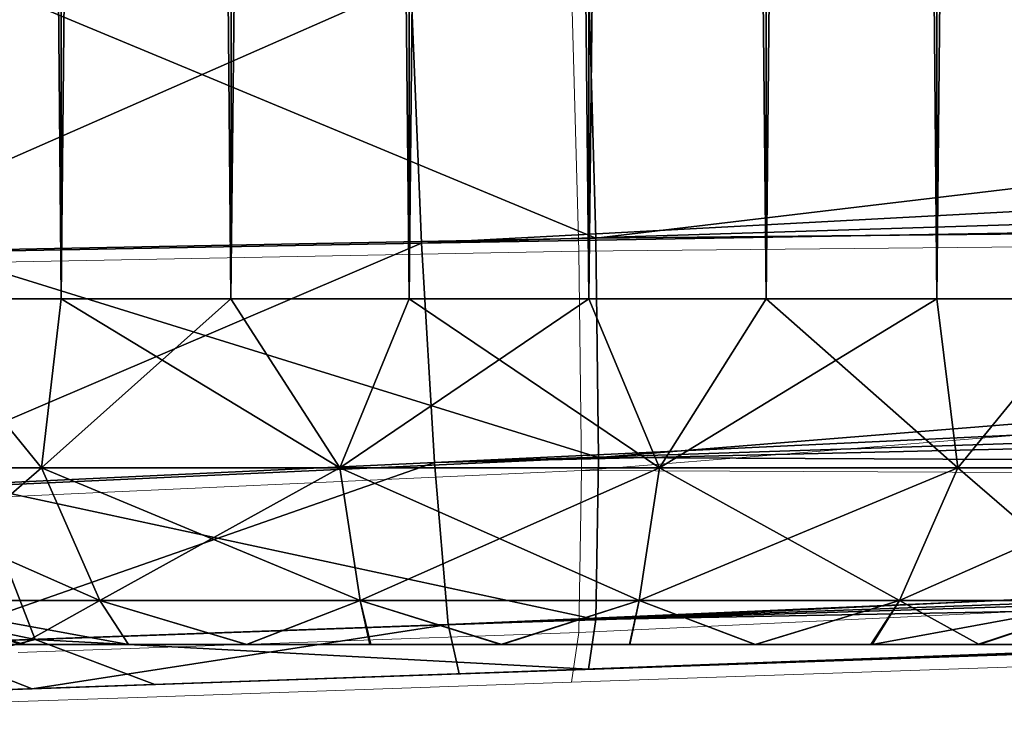
# Model space of a CAD drawing. Units: feet. Extents: x -15.9 to 15.9, y -6.4 to 2.4.
# Drawn here: x -4.1 to -3.9, y -1 to -0.9 of the extents above; entities that cross this region are included whole.
import ezdxf

# ---------------------------------------------------------------- set-up
doc = ezdxf.new("R2010")
doc.units = ezdxf.units.FT
doc.header["$MEASUREMENT"] = 0
doc.layers.get('0').update_dxf_attribs({"color": 255})
for name, color, linetype in [('AFUWA-3-ARPM', 4, 'Continuous'), ('AFUWA-3-HWSS', 4, 'Continuous'), ('AFUWA-P', 2, 'Continuous')]:
    doc.layers.add(name, color=color, linetype=linetype)

# ---------------------------------------------------------------- blocks, each defined once
blk = doc.blocks.new('A$C357E3C28')
at = {"linetype": 'Continuous', "lineweight": 0}
for p, q in [((-5.23201, -1.53107), (-5.23284, -1.50145)), ((-5.23201, -1.53107), (-5.23284, -1.50145)), ((-4.87877, -1.52757), (-5.23201, -1.53107)), ((-4.87877, -1.52757), (-5.23173, -1.55602)), ((-5.3076, -1.5325), (-5.23201, -1.53107)), ((-5.23173, -1.55602), (-5.23201, -1.53107)), ((-5.23173, -1.55602), (-5.23201, -1.53107)), ((-5.23173, -1.55602), (-5.30263, -1.55927)), ((-5.23173, -1.55602), (-5.23201, -1.57446)), ((-5.23173, -1.55602), (-5.23201, -1.57446)), ((-4.87877, -1.55772), (-5.23173, -1.55602)), ((-4.87877, -1.55772), (-5.23201, -1.57446)), ((-4.87976, -1.56781), (-5.23284, -1.58014)), ((-4.87976, -1.56781), (-5.23284, -1.58014)), ((-5.29584, -1.57676), (-5.23201, -1.57446)), ((-5.23201, -1.57446), (-5.23284, -1.58014)), ((-5.23284, -1.58014), (-5.23201, -1.57446)), ((-5.23284, -1.58014), (-5.28221, -1.58186)), ((-5.23284, -1.58014), (-5.28221, -1.58186)), ((-5.28221, -1.58186), (-5.32101, -1.58322)), ((-5.28221, -1.58186), (-5.32101, -1.58322))]:
    blk.add_line(p, q, dxfattribs=at)

msp = doc.modelspace()

# ---------------------------------------------------------------- linework, layer by layer
at = {"layer": 'AFUWA-3-ARPM'}
for points in [[(-3.99042, -0.97178, 14.57854), (-3.63817, -0.92983, 14.5719), (-3.99126, -0.94216, 14.58423)], [(-3.63718, -0.96829, 14.56181), (-3.63817, -0.92983, 14.5719), (-3.99042, -0.97178, 14.57854)], [(-3.26798, -0.93273, 11.85156), (-4.01027, -0.97234, 11.8815), (-4.0115, -0.94268, 11.87588)], [(-4.01027, -0.97234, 11.8815), (-3.26798, -0.93273, 11.85156), (-3.21975, -0.94768, 11.85531)], [(-3.99042, -0.97178, 14.57854), (-3.99126, -0.94216, 14.58423), (-4.05757, -0.94385, 14.5787)], [(-4.0115, -0.94268, 11.87588), (-4.082, -0.97366, 11.89315), (-4.08455, -0.94454, 11.88807)], [(-4.01027, -0.97234, 11.8815), (-4.082, -0.97366, 11.89315), (-4.0115, -0.94268, 11.87588)], [(-4.05757, -0.94385, 14.5787), (-4.06601, -0.97322, 14.57117), (-3.99042, -0.97178, 14.57854)], [(-4.01027, -0.97234, 11.8815), (-3.21975, -0.94768, 11.85531), (-3.17924, -0.95817, 11.86061)], [(-4.01027, -0.97234, 11.8815), (-3.17924, -0.95817, 11.86061), (-4.0088, -0.99731, 11.89846)], [(-3.17924, -0.95817, 11.86061), (-3.13013, -0.96848, 11.86902), (-4.0088, -0.99731, 11.89846)], [(-3.63718, -0.96829, 14.56181), (-3.99042, -0.97178, 14.57854), (-3.99014, -0.99673, 14.56157)], [(-3.63718, -0.99844, 14.53166), (-3.63718, -0.96829, 14.56181), (-3.99014, -0.99673, 14.56157)], [(-3.08518, -0.97564, 11.87819), (-4.0088, -0.99731, 11.89846), (-3.13013, -0.96848, 11.86902)], [(-4.06601, -0.97322, 14.57117), (-3.99014, -0.99673, 14.56157), (-3.99042, -0.97178, 14.57854)], [(-4.01027, -0.97234, 11.8815), (-4.07605, -1.00046, 11.90988), (-4.082, -0.97366, 11.89315)], [(-4.01027, -0.97234, 11.8815), (-4.0088, -0.99731, 11.89846), (-4.07605, -1.00046, 11.90988)], [(-3.99014, -0.99673, 14.56157), (-4.06601, -0.97322, 14.57117), (-4.06104, -0.99999, 14.55416)], [(-4.0088, -0.99731, 11.89846), (-3.08518, -0.97564, 11.87819), (-4.00723, -1.01574, 11.9249)], [(-3.08518, -0.97564, 11.87819), (-3.04008, -0.98071, 11.88852), (-4.00723, -1.01574, 11.9249)], [(-4.00723, -1.01574, 11.9249), (-3.04008, -0.98071, 11.88852), (-2.9949, -0.98369, 11.90006)], [(-4.00723, -1.01574, 11.9249), (-2.9949, -0.98369, 11.90006), (-4.006, -1.02137, 11.95457)], [(-2.95276, -0.98459, 11.91779), (-4.006, -1.02137, 11.95457), (-2.9949, -0.98369, 11.90006)], [(-4.006, -1.02137, 11.95457), (-2.95276, -0.98459, 11.91779), (-3.90107, -1.01771, 12.0948)], [(-4.0088, -0.99731, 11.89846), (-4.06775, -1.01793, 11.93555), (-4.07605, -1.00046, 11.90988)], [(-4.06775, -1.01793, 11.93555), (-4.0088, -0.99731, 11.89846), (-4.00723, -1.01574, 11.9249)], [(-3.99014, -0.99673, 14.56157), (-4.06104, -0.99999, 14.55416), (-3.99042, -1.01517, 14.53516)], [(-3.63718, -0.99844, 14.53166), (-3.99014, -0.99673, 14.56157), (-3.99042, -1.01517, 14.53516)], [(-3.99042, -1.01517, 14.53516), (-3.63817, -1.00852, 14.4932), (-3.63718, -0.99844, 14.53166)], [(-4.06104, -0.99999, 14.55416), (-4.12763, -1.00207, 14.52884), (-4.05425, -1.01747, 14.52811)], [(-4.06104, -0.99999, 14.55416), (-4.05425, -1.01747, 14.52811), (-3.99042, -1.01517, 14.53516)], [(-4.11413, -1.01951, 14.50526), (-4.05425, -1.01747, 14.52811), (-4.12763, -1.00207, 14.52884)], [(-3.99126, -1.02085, 14.50553), (-3.90107, -1.01771, 14.36736), (-3.63817, -1.00852, 14.4932)], [(-3.99126, -1.02085, 14.50553), (-3.63817, -1.00852, 14.4932), (-3.99042, -1.01517, 14.53516)], [(-3.99126, -1.02085, 14.50553), (-3.99042, -1.01517, 14.53516), (-4.05425, -1.01747, 14.52811)], [(-4.00723, -1.01574, 11.9249), (-4.05459, -1.02307, 11.96221), (-4.06775, -1.01793, 11.93555)], [(-4.05459, -1.02307, 11.96221), (-4.00723, -1.01574, 11.9249), (-4.006, -1.02137, 11.95457)], [(-4.05425, -1.01747, 14.52811), (-4.11413, -1.01951, 14.50526), (-4.07942, -1.02393, 14.49018)], [(-4.07942, -1.02393, 14.49018), (-4.04063, -1.02258, 14.50128), (-4.05425, -1.01747, 14.52811)], [(-4.05425, -1.01747, 14.52811), (-4.04063, -1.02258, 14.50128), (-3.99126, -1.02085, 14.50553)], [(-3.90107, -1.01771, 12.0948), (-3.93937, -1.01904, 12.06032), (-4.006, -1.02137, 11.95457)], [(-3.93937, -1.01904, 14.40184), (-3.90107, -1.01771, 14.36736), (-3.99126, -1.02085, 14.50553)], [(-4.05459, -1.02307, 11.96221), (-4.09186, -1.02437, 11.97561), (-4.06775, -1.01793, 11.93555)], [(-4.006, -1.02137, 11.95457), (-3.93937, -1.01904, 12.06032), (-3.98838, -1.02075, 12.04439)], [(-3.99126, -1.02085, 14.50553), (-3.98838, -1.02075, 14.41778), (-3.93937, -1.01904, 14.40184)], [(-3.93937, -1.01904, 14.18704), (-3.98838, -1.02075, 14.17111), (-3.93937, -1.01904, 12.27513)], [(-3.98838, -1.02075, 14.17111), (-3.98838, -1.02075, 12.29106), (-3.93937, -1.01904, 12.27513)], [(-4.04063, -1.02258, 14.50128), (-4.03968, -1.02255, 14.41239), (-3.98838, -1.02075, 14.41778)], [(-4.04063, -1.02258, 14.50128), (-3.98838, -1.02075, 14.41778), (-3.99126, -1.02085, 14.50553)], [(-4.03968, -1.02255, 14.17649), (-4.03968, -1.02255, 12.28568), (-3.98838, -1.02075, 12.29106)], [(-4.03968, -1.02255, 12.04977), (-4.006, -1.02137, 11.95457), (-3.98838, -1.02075, 12.04439)], [(-3.98838, -1.02075, 14.17111), (-4.03968, -1.02255, 14.17649), (-3.98838, -1.02075, 12.29106)], [(-4.006, -1.02137, 11.95457), (-4.03968, -1.02255, 12.04977), (-4.05459, -1.02307, 11.96221)], [(-4.05459, -1.02307, 11.96221), (-4.08437, -1.02411, 12.07557), (-4.09186, -1.02437, 11.97561)], [(-4.08437, -1.02411, 14.20229), (-4.03968, -1.02255, 12.28568), (-4.03968, -1.02255, 14.17649)], [(-4.05459, -1.02307, 11.96221), (-4.03968, -1.02255, 12.04977), (-4.08437, -1.02411, 12.07557)], [(-4.03968, -1.02255, 14.41239), (-4.07942, -1.02393, 14.49018), (-4.08437, -1.02411, 14.38659)], [(-4.03968, -1.02255, 12.28568), (-4.08437, -1.02411, 14.20229), (-4.08437, -1.02411, 12.25987)], [(-4.07942, -1.02393, 14.49018), (-4.03968, -1.02255, 14.41239), (-4.04063, -1.02258, 14.50128)]]:
    msp.add_3dface(points, dxfattribs=at)
at = {"layer": 'AFUWA-3-HWSS'}
for points in [[(-4.06923, 0.97801, 12.27164), (-4.06922, -0.97868, 12.27132), (-4.05115, 0.97801, 12.28134)], [(-4.06922, -0.97868, 12.06412), (-4.06923, 0.97801, 12.06381), (-4.0513, -0.97868, 12.05435)], [(-4.06923, 0.97801, 12.06381), (-4.05115, 0.97801, 12.0541), (-4.0513, -0.97868, 12.05435)], [(-4.06923, 0.97801, 14.39835), (-4.06922, -0.97868, 14.39804), (-4.05115, 0.97801, 14.40806)], [(-4.06922, -0.97868, 14.19084), (-4.06923, 0.97801, 14.19053), (-4.0513, -0.97868, 14.18107)], [(-4.06923, 0.97801, 14.19053), (-4.05115, 0.97801, 14.18082), (-4.0513, -0.97868, 14.18107)], [(-4.0513, -0.97868, 12.28109), (-4.05115, 0.97801, 12.28134), (-4.06922, -0.97868, 12.27132)], [(-4.0513, -0.97868, 14.40781), (-4.05115, 0.97801, 14.40806), (-4.06922, -0.97868, 14.39804)], [(-4.0513, -0.97868, 12.28109), (-4.03171, 0.97801, 12.28794), (-4.05115, 0.97801, 12.28134)], [(-4.03171, 0.97801, 12.28794), (-4.0513, -0.97868, 12.28109), (-4.03197, -0.97868, 12.28783)], [(-4.05115, 0.97801, 12.0541), (-4.03197, -0.97868, 12.04762), (-4.0513, -0.97868, 12.05435)], [(-4.0513, -0.97868, 14.40781), (-4.03171, 0.97801, 14.41466), (-4.05115, 0.97801, 14.40806)], [(-4.03171, 0.97801, 14.41466), (-4.0513, -0.97868, 14.40781), (-4.03197, -0.97868, 14.41454)], [(-4.05115, 0.97801, 14.18082), (-4.03197, -0.97868, 14.17434), (-4.0513, -0.97868, 14.18107)], [(-4.03171, 0.97801, 12.04751), (-4.03197, -0.97868, 12.04762), (-4.05115, 0.97801, 12.0541)], [(-4.03171, 0.97801, 14.17423), (-4.03197, -0.97868, 14.17434), (-4.05115, 0.97801, 14.18082)], [(-4.01154, 0.97801, 12.29128), (-4.03171, 0.97801, 12.28794), (-4.03197, -0.97868, 12.28783)], [(-4.03197, -0.97868, 12.28783), (-4.01169, -0.97868, 12.2913), (-4.01154, 0.97801, 12.29128)], [(-4.03197, -0.97868, 12.04762), (-4.03171, 0.97801, 12.04751), (-4.01169, -0.97868, 12.04415)], [(-4.01154, 0.97801, 14.418), (-4.03171, 0.97801, 14.41466), (-4.03197, -0.97868, 14.41454)], [(-4.03197, -0.97868, 14.41454), (-4.01169, -0.97868, 14.41801), (-4.01154, 0.97801, 14.418)], [(-4.03197, -0.97868, 14.17434), (-4.03171, 0.97801, 14.17423), (-4.01169, -0.97868, 14.17087)], [(-4.03171, 0.97801, 12.04751), (-4.01154, 0.97801, 12.04417), (-4.01169, -0.97868, 12.04415)], [(-4.03171, 0.97801, 14.17423), (-4.01154, 0.97801, 14.17088), (-4.01169, -0.97868, 14.17087)], [(-3.99106, 0.97801, 12.2913), (-4.01169, -0.97868, 12.2913), (-3.99122, -0.97868, 12.29128)], [(-4.01169, -0.97868, 12.2913), (-3.99106, 0.97801, 12.2913), (-4.01154, 0.97801, 12.29128)], [(-4.01169, -0.97868, 12.04415), (-4.01154, 0.97801, 12.04417), (-3.99122, -0.97868, 12.04417)], [(-3.99106, 0.97801, 14.41801), (-4.01169, -0.97868, 14.41801), (-3.99122, -0.97868, 14.418)], [(-4.01169, -0.97868, 14.41801), (-3.99106, 0.97801, 14.41801), (-4.01154, 0.97801, 14.418)], [(-4.01169, -0.97868, 14.17087), (-4.01154, 0.97801, 14.17088), (-3.99122, -0.97868, 14.17088)], [(-4.01154, 0.97801, 12.04417), (-3.99106, 0.97801, 12.04415), (-3.99122, -0.97868, 12.04417)], [(-4.01154, 0.97801, 14.17088), (-3.99106, 0.97801, 14.17087), (-3.99122, -0.97868, 14.17088)], [(-3.97104, -0.97868, 12.28794), (-3.97078, 0.97801, 12.28783), (-3.99122, -0.97868, 12.29128)], [(-3.99106, 0.97801, 12.2913), (-3.99122, -0.97868, 12.29128), (-3.97078, 0.97801, 12.28783)], [(-3.99122, -0.97868, 12.04417), (-3.99106, 0.97801, 12.04415), (-3.97104, -0.97868, 12.04751)], [(-3.97104, -0.97868, 14.41466), (-3.97078, 0.97801, 14.41454), (-3.99122, -0.97868, 14.418)], [(-3.99106, 0.97801, 14.41801), (-3.99122, -0.97868, 14.418), (-3.97078, 0.97801, 14.41454)], [(-3.99122, -0.97868, 14.17088), (-3.99106, 0.97801, 14.17087), (-3.97104, -0.97868, 14.17423)], [(-3.97104, -0.97868, 12.04751), (-3.99106, 0.97801, 12.04415), (-3.97078, 0.97801, 12.04762)], [(-3.97104, -0.97868, 14.17423), (-3.99106, 0.97801, 14.17087), (-3.97078, 0.97801, 14.17434)], [(-3.97104, -0.97868, 12.28794), (-3.9516, -0.97868, 12.28134), (-3.95145, 0.97801, 12.28109)], [(-3.95145, 0.97801, 12.28109), (-3.97078, 0.97801, 12.28783), (-3.97104, -0.97868, 12.28794)], [(-3.9516, -0.97868, 12.0541), (-3.97104, -0.97868, 12.04751), (-3.97078, 0.97801, 12.04762)], [(-3.97104, -0.97868, 14.41466), (-3.9516, -0.97868, 14.40806), (-3.95145, 0.97801, 14.40781)], [(-3.95145, 0.97801, 14.40781), (-3.97078, 0.97801, 14.41454), (-3.97104, -0.97868, 14.41466)], [(-3.9516, -0.97868, 14.18082), (-3.97104, -0.97868, 14.17423), (-3.97078, 0.97801, 14.17434)], [(-3.95145, 0.97801, 12.05435), (-3.9516, -0.97868, 12.0541), (-3.97078, 0.97801, 12.04762)], [(-3.95145, 0.97801, 14.18107), (-3.9516, -0.97868, 14.18082), (-3.97078, 0.97801, 14.17434)], [(-3.93353, 0.97801, 12.27132), (-3.9516, -0.97868, 12.28134), (-3.93353, -0.97868, 12.27164)], [(-3.9516, -0.97868, 12.28134), (-3.93353, 0.97801, 12.27132), (-3.95145, 0.97801, 12.28109)], [(-3.93353, -0.97868, 12.06381), (-3.9516, -0.97868, 12.0541), (-3.95145, 0.97801, 12.05435)], [(-3.93353, 0.97801, 14.39804), (-3.9516, -0.97868, 14.40806), (-3.93353, -0.97868, 14.39835)], [(-3.9516, -0.97868, 14.40806), (-3.93353, 0.97801, 14.39804), (-3.95145, 0.97801, 14.40781)], [(-3.93353, -0.97868, 14.19053), (-3.9516, -0.97868, 14.18082), (-3.95145, 0.97801, 14.18107)], [(-3.93353, 0.97801, 12.06412), (-3.93353, -0.97868, 12.06381), (-3.95145, 0.97801, 12.05435)], [(-3.93353, 0.97801, 14.19084), (-3.93353, -0.97868, 14.19053), (-3.95145, 0.97801, 14.18107)], [(-4.06922, -0.97868, 12.27132), (-4.08111, -0.99794, 12.25604), (-4.05352, -0.99794, 12.27468)], [(-4.06922, -0.97868, 12.06412), (-4.05352, -0.99794, 12.06077), (-4.08111, -0.99794, 12.0794)], [(-4.06922, -0.97868, 14.39804), (-4.08111, -0.99794, 14.38276), (-4.05352, -0.99794, 14.40139)], [(-4.06922, -0.97868, 14.19084), (-4.05352, -0.99794, 14.18749), (-4.08111, -0.99794, 14.20612)], [(-4.0513, -0.97868, 12.28109), (-4.06922, -0.97868, 12.27132), (-4.05352, -0.99794, 12.27468)], [(-4.06922, -0.97868, 12.06412), (-4.0513, -0.97868, 12.05435), (-4.05352, -0.99794, 12.06077)], [(-4.0513, -0.97868, 14.40781), (-4.06922, -0.97868, 14.39804), (-4.05352, -0.99794, 14.40139)], [(-4.06922, -0.97868, 14.19084), (-4.0513, -0.97868, 14.18107), (-4.05352, -0.99794, 14.18749)], [(-4.0513, -0.97868, 12.28109), (-4.05352, -0.99794, 12.27468), (-4.01958, -0.99794, 12.28531)], [(-4.03197, -0.97868, 12.04762), (-4.05352, -0.99794, 12.06077), (-4.0513, -0.97868, 12.05435)], [(-4.03197, -0.97868, 12.04762), (-4.01958, -0.99794, 12.05014), (-4.05352, -0.99794, 12.06077)], [(-4.0513, -0.97868, 14.40781), (-4.05352, -0.99794, 14.40139), (-4.01958, -0.99794, 14.41203)], [(-4.03197, -0.97868, 14.17434), (-4.05352, -0.99794, 14.18749), (-4.0513, -0.97868, 14.18107)], [(-4.03197, -0.97868, 14.17434), (-4.01958, -0.99794, 14.17685), (-4.05352, -0.99794, 14.18749)], [(-4.0513, -0.97868, 12.28109), (-4.01958, -0.99794, 12.28531), (-4.03197, -0.97868, 12.28783)], [(-4.0513, -0.97868, 14.40781), (-4.01958, -0.99794, 14.41203), (-4.03197, -0.97868, 14.41454)], [(-4.01169, -0.97868, 12.2913), (-4.03197, -0.97868, 12.28783), (-4.01958, -0.99794, 12.28531)], [(-4.03197, -0.97868, 12.04762), (-4.01169, -0.97868, 12.04415), (-4.01958, -0.99794, 12.05014)], [(-4.01169, -0.97868, 14.41801), (-4.03197, -0.97868, 14.41454), (-4.01958, -0.99794, 14.41203)], [(-4.03197, -0.97868, 14.17434), (-4.01169, -0.97868, 14.17087), (-4.01958, -0.99794, 14.17685)], [(-4.01169, -0.97868, 12.2913), (-4.01958, -0.99794, 12.28531), (-3.98318, -0.99794, 12.28531)], [(-3.99122, -0.97868, 12.04417), (-4.01958, -0.99794, 12.05014), (-4.01169, -0.97868, 12.04415)], [(-3.99122, -0.97868, 12.04417), (-3.98318, -0.99794, 12.05014), (-4.01958, -0.99794, 12.05014)], [(-4.01169, -0.97868, 14.41801), (-4.01958, -0.99794, 14.41203), (-3.98318, -0.99794, 14.41203)], [(-3.99122, -0.97868, 14.17088), (-4.01958, -0.99794, 14.17685), (-4.01169, -0.97868, 14.17087)], [(-3.99122, -0.97868, 14.17088), (-3.98318, -0.99794, 14.17685), (-4.01958, -0.99794, 14.17685)], [(-4.01169, -0.97868, 12.2913), (-3.98318, -0.99794, 12.28531), (-3.99122, -0.97868, 12.29128)], [(-4.01169, -0.97868, 14.41801), (-3.98318, -0.99794, 14.41203), (-3.99122, -0.97868, 14.418)], [(-3.99122, -0.97868, 12.29128), (-3.98318, -0.99794, 12.28531), (-3.97104, -0.97868, 12.28794)], [(-3.97104, -0.97868, 12.04751), (-3.98318, -0.99794, 12.05014), (-3.99122, -0.97868, 12.04417)], [(-3.99122, -0.97868, 14.418), (-3.98318, -0.99794, 14.41203), (-3.97104, -0.97868, 14.41466)], [(-3.97104, -0.97868, 14.17423), (-3.98318, -0.99794, 14.17685), (-3.99122, -0.97868, 14.17088)], [(-3.97104, -0.97868, 12.28794), (-3.98318, -0.99794, 12.28531), (-3.94924, -0.99794, 12.27468)], [(-3.9516, -0.97868, 12.0541), (-3.94924, -0.99794, 12.06077), (-3.98318, -0.99794, 12.05014)], [(-3.9516, -0.97868, 12.0541), (-3.98318, -0.99794, 12.05014), (-3.97104, -0.97868, 12.04751)], [(-3.97104, -0.97868, 14.41466), (-3.98318, -0.99794, 14.41203), (-3.94924, -0.99794, 14.40139)], [(-3.9516, -0.97868, 14.18082), (-3.94924, -0.99794, 14.18749), (-3.98318, -0.99794, 14.17685)], [(-3.9516, -0.97868, 14.18082), (-3.98318, -0.99794, 14.17685), (-3.97104, -0.97868, 14.17423)], [(-3.97104, -0.97868, 12.28794), (-3.94924, -0.99794, 12.27468), (-3.9516, -0.97868, 12.28134)], [(-3.97104, -0.97868, 14.41466), (-3.94924, -0.99794, 14.40139), (-3.9516, -0.97868, 14.40806)], [(-3.93353, -0.97868, 12.27164), (-3.9516, -0.97868, 12.28134), (-3.94924, -0.99794, 12.27468)], [(-3.9516, -0.97868, 12.0541), (-3.93353, -0.97868, 12.06381), (-3.94924, -0.99794, 12.06077)], [(-3.93353, -0.97868, 14.39835), (-3.9516, -0.97868, 14.40806), (-3.94924, -0.99794, 14.40139)], [(-3.9516, -0.97868, 14.18082), (-3.93353, -0.97868, 14.19053), (-3.94924, -0.99794, 14.18749)], [(-3.93353, -0.97868, 12.27164), (-3.94924, -0.99794, 12.27468), (-3.92164, -0.99794, 12.25604)], [(-3.93353, -0.97868, 12.06381), (-3.92164, -0.99794, 12.0794), (-3.94924, -0.99794, 12.06077)], [(-3.93353, -0.97868, 14.39835), (-3.94924, -0.99794, 14.40139), (-3.92164, -0.99794, 14.38276)], [(-3.93353, -0.97868, 14.19053), (-3.92164, -0.99794, 14.20612), (-3.94924, -0.99794, 14.18749)], [(-4.08111, -0.99794, 12.25604), (-4.071, -1.01302, 12.24484), (-4.04691, -1.01302, 12.26112)], [(-4.05352, -0.99794, 12.27468), (-4.08111, -0.99794, 12.25604), (-4.04691, -1.01302, 12.26112)], [(-4.08111, -0.99794, 12.0794), (-4.05352, -0.99794, 12.06077), (-4.071, -1.01302, 12.0906)], [(-4.08111, -0.99794, 14.38276), (-4.071, -1.01302, 14.37156), (-4.04691, -1.01302, 14.38783)], [(-4.05352, -0.99794, 14.40139), (-4.08111, -0.99794, 14.38276), (-4.04691, -1.01302, 14.38783)], [(-4.08111, -0.99794, 14.20612), (-4.05352, -0.99794, 14.18749), (-4.071, -1.01302, 14.21732)], [(-4.04691, -1.01302, 12.07433), (-4.071, -1.01302, 12.0906), (-4.05352, -0.99794, 12.06077)], [(-4.04691, -1.01302, 14.20105), (-4.071, -1.01302, 14.21732), (-4.05352, -0.99794, 14.18749)], [(-4.04691, -1.01302, 12.26112), (-4.01727, -1.01302, 12.2704), (-4.05352, -0.99794, 12.27468)], [(-4.01727, -1.01302, 12.2704), (-4.01958, -0.99794, 12.28531), (-4.05352, -0.99794, 12.27468)], [(-4.05352, -0.99794, 12.06077), (-4.01958, -0.99794, 12.05014), (-4.04691, -1.01302, 12.07433)], [(-4.04691, -1.01302, 14.38783), (-4.01727, -1.01302, 14.39712), (-4.05352, -0.99794, 14.40139)], [(-4.01727, -1.01302, 14.39712), (-4.01958, -0.99794, 14.41203), (-4.05352, -0.99794, 14.40139)], [(-4.05352, -0.99794, 14.18749), (-4.01958, -0.99794, 14.17685), (-4.04691, -1.01302, 14.20105)], [(-4.01727, -1.01302, 12.06505), (-4.04691, -1.01302, 12.07433), (-4.01958, -0.99794, 12.05014)], [(-4.01727, -1.01302, 14.19176), (-4.04691, -1.01302, 14.20105), (-4.01958, -0.99794, 14.17685)], [(-4.01958, -0.99794, 12.28531), (-4.01727, -1.01302, 12.2704), (-3.98549, -1.01302, 12.2704)], [(-3.98318, -0.99794, 12.28531), (-4.01958, -0.99794, 12.28531), (-3.98549, -1.01302, 12.2704)], [(-4.01958, -0.99794, 12.05014), (-3.98318, -0.99794, 12.05014), (-4.01727, -1.01302, 12.06505)], [(-4.01958, -0.99794, 14.41203), (-4.01727, -1.01302, 14.39712), (-3.98549, -1.01302, 14.39712)], [(-3.98318, -0.99794, 14.41203), (-4.01958, -0.99794, 14.41203), (-3.98549, -1.01302, 14.39712)], [(-4.01958, -0.99794, 14.17685), (-3.98318, -0.99794, 14.17685), (-4.01727, -1.01302, 14.19176)], [(-3.98318, -0.99794, 12.05014), (-3.98549, -1.01302, 12.06505), (-4.01727, -1.01302, 12.06505)], [(-3.98318, -0.99794, 14.17685), (-3.98549, -1.01302, 14.19176), (-4.01727, -1.01302, 14.19176)], [(-3.98549, -1.01302, 12.2704), (-3.95585, -1.01302, 12.26112), (-3.98318, -0.99794, 12.28531)], [(-3.95585, -1.01302, 12.07433), (-3.98549, -1.01302, 12.06505), (-3.94924, -0.99794, 12.06077)], [(-3.98549, -1.01302, 12.06505), (-3.98318, -0.99794, 12.05014), (-3.94924, -0.99794, 12.06077)], [(-3.98549, -1.01302, 14.39712), (-3.95585, -1.01302, 14.38783), (-3.98318, -0.99794, 14.41203)], [(-3.95585, -1.01302, 14.20105), (-3.98549, -1.01302, 14.19176), (-3.94924, -0.99794, 14.18749)], [(-3.98549, -1.01302, 14.19176), (-3.98318, -0.99794, 14.17685), (-3.94924, -0.99794, 14.18749)], [(-3.94924, -0.99794, 12.27468), (-3.98318, -0.99794, 12.28531), (-3.95585, -1.01302, 12.26112)], [(-3.94924, -0.99794, 14.40139), (-3.98318, -0.99794, 14.41203), (-3.95585, -1.01302, 14.38783)], [(-3.95585, -1.01302, 12.26112), (-3.93175, -1.01302, 12.24484), (-3.94924, -0.99794, 12.27468)], [(-3.92164, -0.99794, 12.0794), (-3.93175, -1.01302, 12.0906), (-3.95585, -1.01302, 12.07433)], [(-3.94924, -0.99794, 12.06077), (-3.92164, -0.99794, 12.0794), (-3.95585, -1.01302, 12.07433)], [(-3.95585, -1.01302, 14.38783), (-3.93175, -1.01302, 14.37156), (-3.94924, -0.99794, 14.40139)], [(-3.92164, -0.99794, 14.20612), (-3.93175, -1.01302, 14.21732), (-3.95585, -1.01302, 14.20105)], [(-3.94924, -0.99794, 14.18749), (-3.92164, -0.99794, 14.20612), (-3.95585, -1.01302, 14.20105)], [(-3.92164, -0.99794, 12.25604), (-3.94924, -0.99794, 12.27468), (-3.93175, -1.01302, 12.24484)], [(-3.92164, -0.99794, 14.38276), (-3.94924, -0.99794, 14.40139), (-3.93175, -1.01302, 14.37156)], [(-4.05556, -1.01805, 12.23269), (-4.071, -1.01302, 12.24484), (-4.06626, -1.01805, 12.22208)], [(-4.071, -1.01302, 12.24484), (-4.05556, -1.01805, 12.23269), (-4.04365, -1.01805, 12.24106)], [(-4.04365, -1.01805, 12.24106), (-4.04691, -1.01302, 12.26112), (-4.071, -1.01302, 12.24484)], [(-4.071, -1.01302, 12.0906), (-4.05585, -1.01805, 12.10278), (-4.06627, -1.01805, 12.11314)], [(-4.04691, -1.01302, 12.07433), (-4.05585, -1.01805, 12.10278), (-4.071, -1.01302, 12.0906)], [(-4.05556, -1.01805, 14.35941), (-4.071, -1.01302, 14.37156), (-4.06626, -1.01805, 14.3488)], [(-4.071, -1.01302, 14.37156), (-4.05556, -1.01805, 14.35941), (-4.04365, -1.01805, 14.36778)], [(-4.04365, -1.01805, 14.36778), (-4.04691, -1.01302, 14.38783), (-4.071, -1.01302, 14.37156)], [(-4.071, -1.01302, 14.21732), (-4.05585, -1.01805, 14.2295), (-4.06627, -1.01805, 14.23986)], [(-4.04691, -1.01302, 14.20105), (-4.05585, -1.01805, 14.2295), (-4.071, -1.01302, 14.21732)], [(-4.05585, -1.01805, 12.10278), (-4.04691, -1.01302, 12.07433), (-4.04364, -1.01805, 12.09433)], [(-4.05585, -1.01805, 14.2295), (-4.04691, -1.01302, 14.20105), (-4.04364, -1.01805, 14.22105)], [(-4.03016, -1.01805, 12.24731), (-4.01727, -1.01302, 12.2704), (-4.04691, -1.01302, 12.26112)], [(-4.03016, -1.01805, 12.24731), (-4.04691, -1.01302, 12.26112), (-4.04365, -1.01805, 12.24106)], [(-4.04691, -1.01302, 12.07433), (-4.03022, -1.01805, 12.08817), (-4.04364, -1.01805, 12.09433)], [(-4.03022, -1.01805, 12.08817), (-4.04691, -1.01302, 12.07433), (-4.01727, -1.01302, 12.06505)], [(-4.03016, -1.01805, 14.37403), (-4.01727, -1.01302, 14.39712), (-4.04691, -1.01302, 14.38783)], [(-4.03016, -1.01805, 14.37403), (-4.04691, -1.01302, 14.38783), (-4.04365, -1.01805, 14.36778)], [(-4.04691, -1.01302, 14.20105), (-4.03022, -1.01805, 14.21489), (-4.04364, -1.01805, 14.22105)], [(-4.03022, -1.01805, 14.21489), (-4.04691, -1.01302, 14.20105), (-4.01727, -1.01302, 14.19176)], [(-4.01727, -1.01302, 12.06505), (-4.01604, -1.01805, 12.08441), (-4.03022, -1.01805, 12.08817)], [(-4.01727, -1.01302, 14.19176), (-4.01604, -1.01805, 14.21113), (-4.03022, -1.01805, 14.21489)], [(-4.01727, -1.01302, 12.2704), (-4.03016, -1.01805, 12.24731), (-4.01616, -1.01805, 12.25107)], [(-4.01727, -1.01302, 14.39712), (-4.03016, -1.01805, 14.37403), (-4.01616, -1.01805, 14.37779)], [(-3.98549, -1.01302, 12.2704), (-4.01727, -1.01302, 12.2704), (-4.00112, -1.01805, 12.25232)], [(-4.01616, -1.01805, 12.25107), (-4.00112, -1.01805, 12.25232), (-4.01727, -1.01302, 12.2704)], [(-4.01604, -1.01805, 12.08441), (-4.01727, -1.01302, 12.06505), (-4.00123, -1.01805, 12.08311)], [(-4.01727, -1.01302, 12.06505), (-3.98549, -1.01302, 12.06505), (-4.00123, -1.01805, 12.08311)], [(-3.98549, -1.01302, 14.39712), (-4.01727, -1.01302, 14.39712), (-4.00112, -1.01805, 14.37904)], [(-4.01616, -1.01805, 14.37779), (-4.00112, -1.01805, 14.37904), (-4.01727, -1.01302, 14.39712)], [(-4.01604, -1.01805, 14.21113), (-4.01727, -1.01302, 14.19176), (-4.00123, -1.01805, 14.20983)], [(-4.01727, -1.01302, 14.19176), (-3.98549, -1.01302, 14.19176), (-4.00123, -1.01805, 14.20983)], [(-3.98549, -1.01302, 12.06505), (-3.98658, -1.01805, 12.08443), (-4.00123, -1.01805, 12.08311)], [(-3.98549, -1.01302, 14.19176), (-3.98658, -1.01805, 14.21115), (-4.00123, -1.01805, 14.20983)], [(-3.98549, -1.01302, 12.2704), (-4.00112, -1.01805, 12.25232), (-3.9866, -1.01805, 12.25107)], [(-3.98549, -1.01302, 14.39712), (-4.00112, -1.01805, 14.37904), (-3.9866, -1.01805, 14.37779)], [(-3.97224, -1.01805, 12.24718), (-3.98549, -1.01302, 12.2704), (-3.9866, -1.01805, 12.25107)], [(-3.97224, -1.01805, 14.3739), (-3.98549, -1.01302, 14.39712), (-3.9866, -1.01805, 14.37779)], [(-3.98549, -1.01302, 12.06505), (-3.97231, -1.01805, 12.08834), (-3.98658, -1.01805, 12.08443)], [(-3.98549, -1.01302, 14.19176), (-3.97231, -1.01805, 14.21506), (-3.98658, -1.01805, 14.21115)], [(-3.95585, -1.01302, 12.26112), (-3.98549, -1.01302, 12.2704), (-3.97224, -1.01805, 12.24718)], [(-3.98549, -1.01302, 12.06505), (-3.95585, -1.01302, 12.07433), (-3.97231, -1.01805, 12.08834)], [(-3.95585, -1.01302, 14.38783), (-3.98549, -1.01302, 14.39712), (-3.97224, -1.01805, 14.3739)], [(-3.98549, -1.01302, 14.19176), (-3.95585, -1.01302, 14.20105), (-3.97231, -1.01805, 14.21506)], [(-3.97231, -1.01805, 12.08834), (-3.95585, -1.01302, 12.07433), (-3.95896, -1.01805, 12.09468)], [(-3.97231, -1.01805, 14.21506), (-3.95585, -1.01302, 14.20105), (-3.95896, -1.01805, 14.2214)], [(-3.95585, -1.01302, 12.26112), (-3.97224, -1.01805, 12.24718), (-3.95911, -1.01805, 12.24106)], [(-3.95585, -1.01302, 14.38783), (-3.97224, -1.01805, 14.3739), (-3.95911, -1.01805, 14.36778)], [(-3.94681, -1.01805, 12.23237), (-3.95585, -1.01302, 12.26112), (-3.95911, -1.01805, 12.24106)], [(-3.94681, -1.01805, 14.35909), (-3.95585, -1.01302, 14.38783), (-3.95911, -1.01805, 14.36778)], [(-3.93175, -1.01302, 12.0906), (-3.947, -1.01805, 12.10311), (-3.95896, -1.01805, 12.09468)], [(-3.93175, -1.01302, 12.0906), (-3.95896, -1.01805, 12.09468), (-3.95585, -1.01302, 12.07433)], [(-3.93175, -1.01302, 14.21732), (-3.947, -1.01805, 14.22983), (-3.95896, -1.01805, 14.2214)], [(-3.93175, -1.01302, 14.21732), (-3.95896, -1.01805, 14.2214), (-3.95585, -1.01302, 14.20105)], [(-3.95585, -1.01302, 12.26112), (-3.94681, -1.01805, 12.23237), (-3.93175, -1.01302, 12.24484)], [(-3.95585, -1.01302, 14.38783), (-3.94681, -1.01805, 14.35909), (-3.93175, -1.01302, 14.37156)], [(-3.93656, -1.01805, 12.11361), (-3.947, -1.01805, 12.10311), (-3.93175, -1.01302, 12.0906)], [(-3.93656, -1.01805, 14.24033), (-3.947, -1.01805, 14.22983), (-3.93175, -1.01302, 14.21732)], [(-3.94681, -1.01805, 12.23237), (-3.93649, -1.01805, 12.22208), (-3.93175, -1.01302, 12.24484)], [(-3.94681, -1.01805, 14.35909), (-3.93649, -1.01805, 14.3488), (-3.93175, -1.01302, 14.37156)], [(-4.08483, -1.01805, 12.15291), (-3.947, -1.01805, 12.10311), (-4.08466, -1.01805, 12.18266)], [(-4.08483, -1.01805, 12.15291), (-3.97231, -1.01805, 12.08834), (-3.947, -1.01805, 12.10311)], [(-4.08483, -1.01805, 12.15291), (-4.07482, -1.01805, 12.12529), (-4.00123, -1.01805, 12.08311)], [(-3.97231, -1.01805, 12.08834), (-4.08483, -1.01805, 12.15291), (-4.00123, -1.01805, 12.08311)], [(-4.08483, -1.01805, 14.27963), (-3.947, -1.01805, 14.22983), (-4.08466, -1.01805, 14.30937)], [(-4.08483, -1.01805, 14.27963), (-3.97231, -1.01805, 14.21506), (-3.947, -1.01805, 14.22983)], [(-4.08483, -1.01805, 14.27963), (-4.07482, -1.01805, 14.25201), (-4.00123, -1.01805, 14.20983)], [(-3.97231, -1.01805, 14.21506), (-4.08483, -1.01805, 14.27963), (-4.00123, -1.01805, 14.20983)], [(-4.08091, -1.01805, 12.19669), (-4.08466, -1.01805, 12.18266), (-3.947, -1.01805, 12.10311)], [(-4.08091, -1.01805, 14.32341), (-4.08466, -1.01805, 14.30937), (-3.947, -1.01805, 14.22983)], [(-3.947, -1.01805, 12.10311), (-4.07458, -1.01805, 12.21019), (-4.08091, -1.01805, 12.19669)], [(-3.947, -1.01805, 14.22983), (-4.07458, -1.01805, 14.33691), (-4.08091, -1.01805, 14.32341)], [(-4.00123, -1.01805, 12.08311), (-4.07482, -1.01805, 12.12529), (-4.05585, -1.01805, 12.10278)], [(-4.05585, -1.01805, 12.10278), (-4.07482, -1.01805, 12.12529), (-4.06627, -1.01805, 12.11314)], [(-4.00123, -1.01805, 14.20983), (-4.07482, -1.01805, 14.25201), (-4.05585, -1.01805, 14.2295)], [(-4.05585, -1.01805, 14.2295), (-4.07482, -1.01805, 14.25201), (-4.06627, -1.01805, 14.23986)], [(-4.06626, -1.01805, 12.22208), (-4.07458, -1.01805, 12.21019), (-4.05556, -1.01805, 12.23269)], [(-4.07458, -1.01805, 12.21019), (-3.947, -1.01805, 12.10311), (-3.92815, -1.01805, 12.12564)], [(-4.05556, -1.01805, 12.23269), (-4.07458, -1.01805, 12.21019), (-3.92815, -1.01805, 12.12564)], [(-4.06626, -1.01805, 14.3488), (-4.07458, -1.01805, 14.33691), (-4.05556, -1.01805, 14.35941)], [(-4.07458, -1.01805, 14.33691), (-3.947, -1.01805, 14.22983), (-3.92815, -1.01805, 14.25236)], [(-4.05556, -1.01805, 14.35941), (-4.07458, -1.01805, 14.33691), (-3.92815, -1.01805, 14.25236)], [(-4.05585, -1.01805, 12.10278), (-4.03022, -1.01805, 12.08817), (-4.00123, -1.01805, 12.08311)], [(-4.03022, -1.01805, 12.08817), (-4.05585, -1.01805, 12.10278), (-4.04364, -1.01805, 12.09433)], [(-4.05585, -1.01805, 14.2295), (-4.03022, -1.01805, 14.21489), (-4.00123, -1.01805, 14.20983)], [(-4.03022, -1.01805, 14.21489), (-4.05585, -1.01805, 14.2295), (-4.04364, -1.01805, 14.22105)], [(-4.05556, -1.01805, 12.23269), (-3.9181, -1.01805, 12.18266), (-4.03016, -1.01805, 12.24731)], [(-4.04365, -1.01805, 12.24106), (-4.05556, -1.01805, 12.23269), (-4.03016, -1.01805, 12.24731)], [(-4.05556, -1.01805, 12.23269), (-3.91812, -1.01805, 12.15298), (-3.9181, -1.01805, 12.18266)], [(-4.05556, -1.01805, 12.23269), (-3.92815, -1.01805, 12.12564), (-3.92192, -1.01805, 12.13896)], [(-3.92192, -1.01805, 12.13896), (-3.91812, -1.01805, 12.15298), (-4.05556, -1.01805, 12.23269)], [(-4.05556, -1.01805, 14.35941), (-3.9181, -1.01805, 14.30937), (-4.03016, -1.01805, 14.37403)], [(-4.04365, -1.01805, 14.36778), (-4.05556, -1.01805, 14.35941), (-4.03016, -1.01805, 14.37403)], [(-4.05556, -1.01805, 14.35941), (-3.91812, -1.01805, 14.2797), (-3.9181, -1.01805, 14.30937)], [(-4.05556, -1.01805, 14.35941), (-3.92815, -1.01805, 14.25236), (-3.92192, -1.01805, 14.26567)], [(-3.92192, -1.01805, 14.26567), (-3.91812, -1.01805, 14.2797), (-4.05556, -1.01805, 14.35941)], [(-4.00123, -1.01805, 12.08311), (-4.03022, -1.01805, 12.08817), (-4.01604, -1.01805, 12.08441)], [(-4.00123, -1.01805, 14.20983), (-4.03022, -1.01805, 14.21489), (-4.01604, -1.01805, 14.21113)], [(-4.01616, -1.01805, 12.25107), (-4.03016, -1.01805, 12.24731), (-4.00112, -1.01805, 12.25232)], [(-3.9181, -1.01805, 12.18266), (-4.00112, -1.01805, 12.25232), (-4.03016, -1.01805, 12.24731)], [(-4.01616, -1.01805, 14.37779), (-4.03016, -1.01805, 14.37403), (-4.00112, -1.01805, 14.37904)], [(-3.9181, -1.01805, 14.30937), (-4.00112, -1.01805, 14.37904), (-4.03016, -1.01805, 14.37403)], [(-3.97231, -1.01805, 12.08834), (-4.00123, -1.01805, 12.08311), (-3.98658, -1.01805, 12.08443)], [(-3.97231, -1.01805, 14.21506), (-4.00123, -1.01805, 14.20983), (-3.98658, -1.01805, 14.21115)], [(-3.97224, -1.01805, 12.24718), (-4.00112, -1.01805, 12.25232), (-3.94681, -1.01805, 12.23237)], [(-3.94681, -1.01805, 12.23237), (-4.00112, -1.01805, 12.25232), (-3.92798, -1.01805, 12.20984)], [(-3.97224, -1.01805, 12.24718), (-3.9866, -1.01805, 12.25107), (-4.00112, -1.01805, 12.25232)], [(-3.9181, -1.01805, 12.18266), (-3.92798, -1.01805, 12.20984), (-4.00112, -1.01805, 12.25232)], [(-3.97224, -1.01805, 14.3739), (-4.00112, -1.01805, 14.37904), (-3.94681, -1.01805, 14.35909)], [(-3.94681, -1.01805, 14.35909), (-4.00112, -1.01805, 14.37904), (-3.92798, -1.01805, 14.33655)], [(-3.97224, -1.01805, 14.3739), (-3.9866, -1.01805, 14.37779), (-4.00112, -1.01805, 14.37904)], [(-3.9181, -1.01805, 14.30937), (-3.92798, -1.01805, 14.33655), (-4.00112, -1.01805, 14.37904)], [(-3.947, -1.01805, 12.10311), (-3.97231, -1.01805, 12.08834), (-3.95896, -1.01805, 12.09468)], [(-3.947, -1.01805, 14.22983), (-3.97231, -1.01805, 14.21506), (-3.95896, -1.01805, 14.2214)], [(-3.95911, -1.01805, 12.24106), (-3.97224, -1.01805, 12.24718), (-3.94681, -1.01805, 12.23237)], [(-3.95911, -1.01805, 14.36778), (-3.97224, -1.01805, 14.3739), (-3.94681, -1.01805, 14.35909)], [(-3.947, -1.01805, 12.10311), (-3.93656, -1.01805, 12.11361), (-3.92815, -1.01805, 12.12564)], [(-3.947, -1.01805, 14.22983), (-3.93656, -1.01805, 14.24033), (-3.92815, -1.01805, 14.25236)], [(-3.93649, -1.01805, 12.22208), (-3.94681, -1.01805, 12.23237), (-3.92798, -1.01805, 12.20984)], [(-3.93649, -1.01805, 14.3488), (-3.94681, -1.01805, 14.35909), (-3.92798, -1.01805, 14.33655)]]:
    msp.add_3dface(points, dxfattribs=at)

# ---------------------------------------------------------------- block references
at = {"layer": 'AFUWA-P'}
msp.add_blockref('A$C357E3C28', (1.23965, 0.55781), dxfattribs=at)

doc.saveas('drawing.dxf')
